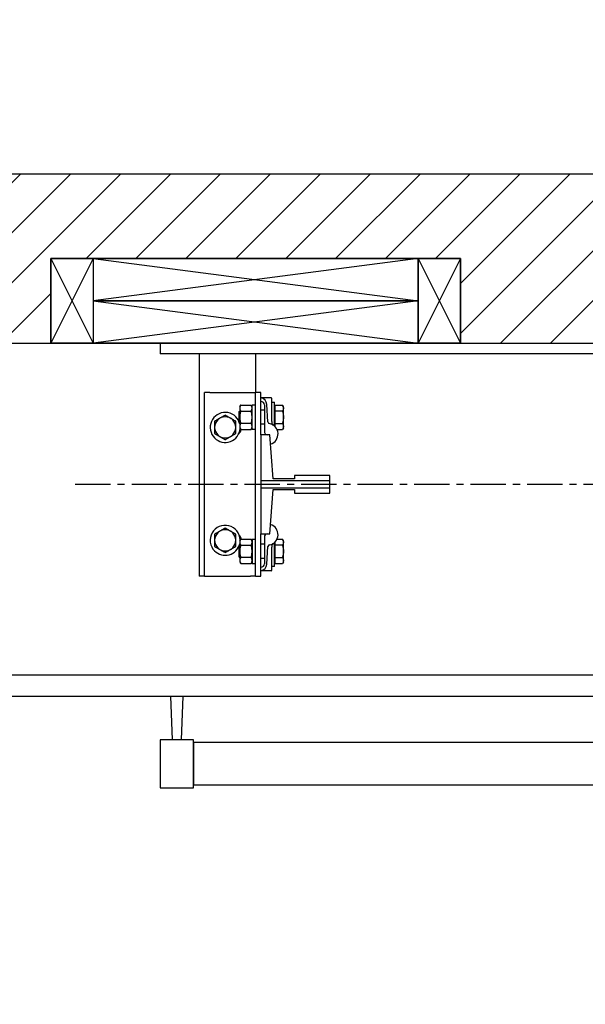
# Model space of a CAD drawing. Units: inches. Extents: x 0 to 255, y 0 to 330.
# Drawn here: x 100 to 120, y 211 to 246 of the extents above; entities that cross this region are included whole.
import ezdxf

# ---------------------------------------------------------------- set-up
doc = ezdxf.new("R2010")
doc.units = ezdxf.units.IN
doc.header["$MEASUREMENT"] = 0
doc.linetypes.add('CENTER', pattern=[2, 1.25, -0.25, 0.25, -0.25])
for name, color, linetype in [('CEN', 3, 'CENTER'), ('CHECK', 45, 'Continuous'), ('Extra_Dims', 3, 'Continuous'), ('HR Drive', 7, 'Continuous'), ('WALLS', 6, 'Continuous')]:
    doc.layers.add(name, color=color, linetype=linetype)
doc.styles.add('TextStyle11', font='arial.ttf')
doc.dimstyles.new('Copy of Standard', dxfattribs={"dimtxt": 3, "dimasz": 3, "dimexe": 2.5, "dimexo": 1.5, "dimgap": 1.25, "dimtad": 0, "dimdec": 4, "dimzin": 0, "dimdsep": 46, "dimlunit": 5, "dimtxsty": 'TextStyle11', "dimcen": 1.25, "dimadec": 0, "dimazin": 0, "dimtfac": 1, "dimtdec": 4, "dimtofl": 0, "dimtmove": 0, "dimatfit": 3, "dimtolj": 1, "dimtzin": 0, "dimarcsym": 0})

# ---------------------------------------------------------------- blocks, each defined once
blk = doc.blocks.new('*D42')
at = {"layer": 'Defpoints', "color": 0, "transparency": 16777216}
for p in [(80.999, 256.531), (80.999, 234.645), (159.221, 234.645)]:
    blk.add_point(p, dxfattribs=at)
at = {"layer": 'Extra_Dims', "color": 0, "lineweight": -2, "transparency": 16777216}
for p, q in [((80.999, 236.145), (80.999, 259.031)), ((159.221, 236.145), (159.221, 259.031)), ((82.999, 256.531), (97.44, 256.531)), ((157.221, 256.531), (136.78, 256.531))]:
    blk.add_line(p, q, dxfattribs=at)
at = {"layer": 'Extra_Dims', "color": 0, "transparency": 16777216}
for points in [[(82.999, 256.865), (82.999, 256.198), (80.999, 256.531)], [(157.221, 256.865), (157.221, 256.198), (159.221, 256.531)]]:
    blk.add_solid(points, dxfattribs=at)
at = {"layer": 'Extra_Dims', "color": 0, "transparency": 16777216, "insert": (117.11, 256.531), "char_height": 2.5, "attachment_point": 5, "style": 'TextStyle11'}
blk.add_mtext('\\A1;78{\\H1.000000x;\\S1/4;}" [1987] \\P FINISHED HOISTWAY', dxfattribs=at)
blk = doc.blocks.new('BACK-BLK-L')
for p, q in [((-22.375, 3.62), (-23.875, 0.62)), ((-23.875, 3.62), (-22.375, 0.62)), ((-10.875, 3.62), (-22.375, 2.12)), ((-22.375, 3.62), (-10.875, 2.12)), ((-10.875, 3.62), (-9.375, 0.62)), ((-9.375, 3.62), (-10.875, 0.62)), ((-10.875, 2.12), (-22.375, 0.62)), ((-22.375, 2.12), (-10.875, 0.62))]:
    blk.add_line(p, q)
for points in [[(-22.375, 0.62), (-23.875, 0.62), (-23.875, 3.62), (-22.375, 3.62)], [(-23.875, 3.62), (-9.375, 3.62), (-9.375, 0.62), (-23.875, 0.62)], [(-22.375, 2.12), (-10.875, 2.12), (-10.875, 3.62), (-22.375, 3.62)], [(-10.875, 0.62), (-9.375, 0.62), (-9.375, 3.62), (-10.875, 3.62)], [(-22.375, 0.62), (-10.875, 0.62), (-10.875, 2.12), (-22.375, 2.12)]]:
    blk.add_lwpolyline(points, close=True)
blk.add_lwpolyline([(-23.875, 3.62), (-23.875, 0.62), (-9.375, 0.62), (-9.375, 3.62), (-23.875, 3.62)])
blk = doc.blocks.new('HR Cylinder')
at = {"color": 5}
for p, q in [((-20, 0), (-20, -0.375)), ((-20, 0), (20, 0)), ((20, -0.375), (-20, -0.375)), ((-18.625, -0.375), (-18.625, -8.25)), ((-16.625, -0.375), (-16.625, -1.75)), ((-18.25, -1.75), (-18.438, -1.75)), ((-18.438, -8.25), (-18.438, -1.75)), ((-18.25, -1.75), (-16.812, -1.75)), ((-16.812, -1.75), (-16.625, -1.75)), ((-16.438, -1.75), (-16.625, -1.75)), ((-16.625, -8.25), (-16.625, -1.75)), ((-16.438, -3.25), (-16.438, -1.75)), ((-16.079, -1.938), (-16.438, -1.938)), ((-16.048, -2.779), (-16.048, -1.969)), ((-17.202, -2.421), (-17.188, -2.406)), ((-17.202, -2.625), (-17.202, -2.421)), ((-17.188, -2.25), (-17.154, -2.192)), ((-17.188, -2.25), (-17.188, -2.625)), ((-17.154, -2.192), (-16.784, -2.192)), ((-17.154, -2.408), (-16.784, -2.408)), ((-16.75, -2.25), (-16.784, -2.192)), ((-16.75, -3.059), (-16.75, -2.191)), ((-16.625, -2.191), (-16.75, -2.191)), ((-16.312, -2.375), (-16.438, -2.375)), ((-16.312, -2.188), (-16.312, -3.129)), ((-16.191, -2.792), (-16.227, -2.17)), ((-16.048, -2.094), (-15.952, -2.094)), ((-15.952, -2.944), (-15.952, -2.094)), ((-15.928, -2.287), (-15.952, -2.287)), ((-15.928, -2.408), (-15.928, -2.192)), ((-15.928, -2.192), (-15.674, -2.192)), ((-15.674, -2.408), (-15.928, -2.408)), ((-15.928, -2.842), (-15.928, -2.408)), ((-15.64, -2.25), (-15.674, -2.192)), ((-15.64, -2.625), (-15.64, -2.25)), ((-17.202, -2.829), (-17.202, -2.625)), ((-17.188, -2.625), (-17.188, -3)), ((-15.64, -3), (-15.64, -2.625)), ((-17.202, -2.829), (-17.188, -2.844)), ((-17.188, -3), (-17.154, -3.058)), ((-16.784, -2.842), (-17.154, -2.842)), ((-17.154, -3.058), (-16.784, -3.058)), ((-16.75, -3), (-16.784, -3.058)), ((-16.625, -3.059), (-16.75, -3.059)), ((-16.312, -2.875), (-16.438, -2.875)), ((-15.928, -2.963), (-15.934, -2.963)), ((-15.928, -2.97), (-15.928, -2.842)), ((-15.928, -2.842), (-15.674, -2.842)), ((-15.869, -3.058), (-15.674, -3.058)), ((-15.64, -3), (-15.674, -3.058)), ((-16.438, -3.25), (-16.438, -4.875)), ((-16.125, -3.25), (-16.438, -3.25)), ((-16, -4.812), (-16.125, -3.25)), ((-16.438, -4.875), (-16.438, -5.126)), ((-14, -4.875), (-16.438, -4.875)), ((-15.25, -4.812), (-16, -4.812)), ((-15.25, -4.688), (-15.25, -4.812)), ((-14, -4.688), (-15.25, -4.688)), ((-14, -4.875), (-14, -4.688)), ((-14, -5.126), (-14, -4.875)), ((-16.438, -5.126), (-16.438, -6.75)), ((-16.438, -5.126), (-14, -5.126)), ((-16.125, -6.75), (-16, -5.188)), ((-16, -5.188), (-15.25, -5.188)), ((-15.25, -5.188), (-15.25, -5.312)), ((-14, -5.312), (-14, -5.126)), ((-15.25, -5.312), (-14, -5.312)), ((-17.188, -7), (-17.154, -6.942)), ((-17.154, -6.942), (-16.784, -6.942)), ((-16.75, -7), (-16.784, -6.942)), ((-16.75, -6.941), (-16.625, -6.941)), ((-16.75, -6.941), (-16.75, -7.809)), ((-16.438, -8.25), (-16.438, -6.75)), ((-16.438, -6.75), (-16.125, -6.75)), ((-16.312, -6.872), (-16.312, -7.812)), ((-15.869, -6.942), (-15.674, -6.942)), ((-15.64, -7), (-15.674, -6.942)), ((-17.202, -7.171), (-17.188, -7.156)), ((-17.202, -7.375), (-17.202, -7.171)), ((-17.188, -7), (-17.188, -7.375)), ((-17.154, -7.158), (-16.784, -7.158)), ((-16.312, -7.125), (-16.438, -7.125)), ((-16.227, -7.83), (-16.191, -7.208)), ((-16.048, -8.031), (-16.048, -7.221)), ((-15.952, -7.906), (-15.952, -7.056)), ((-15.928, -7.037), (-15.934, -7.037)), ((-15.928, -7.158), (-15.928, -7.03)), ((-15.674, -7.158), (-15.928, -7.158)), ((-15.928, -7.592), (-15.928, -7.158)), ((-15.64, -7.375), (-15.64, -7)), ((-17.202, -7.579), (-17.202, -7.375)), ((-17.202, -7.579), (-17.188, -7.594)), ((-17.188, -7.375), (-17.188, -7.75)), ((-16.784, -7.592), (-17.154, -7.592)), ((-16.312, -7.625), (-16.438, -7.625)), ((-15.928, -7.808), (-15.928, -7.592)), ((-15.928, -7.592), (-15.674, -7.592)), ((-15.64, -7.75), (-15.64, -7.375)), ((-17.188, -7.75), (-17.154, -7.808)), ((-17.154, -7.808), (-16.784, -7.808)), ((-16.75, -7.75), (-16.784, -7.808)), ((-16.75, -7.809), (-16.625, -7.809)), ((-15.952, -7.906), (-16.048, -7.906)), ((-15.928, -7.713), (-15.952, -7.713)), ((-15.928, -7.808), (-15.674, -7.808)), ((-15.64, -7.75), (-15.674, -7.808)), ((-18.438, -8.25), (-18.625, -8.25)), ((-18.438, -8.25), (-18.25, -8.25)), ((-18.25, -8.25), (-16.812, -8.25)), ((-16.625, -8.25), (-16.812, -8.25)), ((-16.625, -8.25), (-16.438, -8.25)), ((-16.079, -8.062), (-16.438, -8.062))]:
    blk.add_line(p, q, dxfattribs=at)
for points in [[(-17.154, -2.192), (-17.16, -2.202), (-17.165, -2.212), (-17.17, -2.222), (-17.174, -2.231), (-17.177, -2.24), (-17.18, -2.249), (-17.182, -2.258), (-17.184, -2.266), (-17.186, -2.275), (-17.187, -2.283), (-17.188, -2.292), (-17.188, -2.3), (-17.188, -2.309), (-17.187, -2.317), (-17.186, -2.325), (-17.184, -2.334), (-17.182, -2.343), (-17.18, -2.351), (-17.177, -2.36), (-17.174, -2.369), (-17.17, -2.379), (-17.165, -2.388), (-17.16, -2.398), (-17.154, -2.408)], [(-17.154, -2.408), (-17.16, -2.429), (-17.165, -2.449), (-17.17, -2.468), (-17.174, -2.487), (-17.177, -2.505), (-17.18, -2.523), (-17.182, -2.54), (-17.184, -2.557), (-17.186, -2.575), (-17.187, -2.591), (-17.188, -2.608), (-17.188, -2.625), (-17.188, -2.642), (-17.187, -2.659), (-17.186, -2.675), (-17.184, -2.693), (-17.182, -2.71), (-17.18, -2.727), (-17.177, -2.745), (-17.174, -2.763), (-17.17, -2.782), (-17.165, -2.801), (-17.16, -2.821), (-17.154, -2.842)], [(-16.784, -2.408), (-16.778, -2.398), (-16.773, -2.388), (-16.768, -2.379), (-16.764, -2.369), (-16.761, -2.36), (-16.758, -2.351), (-16.756, -2.343), (-16.754, -2.334), (-16.752, -2.325), (-16.751, -2.317), (-16.75, -2.309), (-16.75, -2.3), (-16.75, -2.292), (-16.751, -2.283), (-16.752, -2.275), (-16.754, -2.266), (-16.756, -2.258), (-16.758, -2.249), (-16.761, -2.24), (-16.764, -2.231), (-16.768, -2.222), (-16.773, -2.212), (-16.778, -2.202), (-16.784, -2.192)], [(-16.784, -2.842), (-16.778, -2.821), (-16.773, -2.801), (-16.768, -2.782), (-16.764, -2.763), (-16.761, -2.745), (-16.758, -2.727), (-16.756, -2.71), (-16.754, -2.693), (-16.752, -2.675), (-16.751, -2.659), (-16.75, -2.642), (-16.75, -2.625), (-16.75, -2.608), (-16.751, -2.591), (-16.752, -2.575), (-16.754, -2.557), (-16.756, -2.54), (-16.758, -2.523), (-16.761, -2.505), (-16.764, -2.487), (-16.768, -2.468), (-16.773, -2.449), (-16.778, -2.429), (-16.784, -2.408)], [(-15.674, -2.192), (-15.668, -2.202), (-15.663, -2.212), (-15.658, -2.222), (-15.654, -2.231), (-15.651, -2.24), (-15.648, -2.249), (-15.646, -2.258), (-15.644, -2.266), (-15.642, -2.275), (-15.641, -2.283), (-15.64, -2.292), (-15.64, -2.3), (-15.64, -2.308), (-15.641, -2.317), (-15.642, -2.325), (-15.644, -2.334), (-15.646, -2.342), (-15.648, -2.351), (-15.651, -2.36), (-15.654, -2.369), (-15.658, -2.379), (-15.663, -2.388), (-15.668, -2.398), (-15.674, -2.408)], [(-15.674, -2.408), (-15.671, -2.418), (-15.668, -2.428), (-15.665, -2.438), (-15.663, -2.447), (-15.661, -2.457), (-15.659, -2.466), (-15.657, -2.475), (-15.655, -2.485), (-15.653, -2.494), (-15.651, -2.503), (-15.65, -2.512), (-15.648, -2.521), (-15.647, -2.529), (-15.646, -2.538), (-15.645, -2.547), (-15.644, -2.556), (-15.643, -2.564), (-15.642, -2.573), (-15.641, -2.582), (-15.641, -2.59), (-15.641, -2.599), (-15.64, -2.608), (-15.64, -2.616), (-15.64, -2.625)], [(-17.703, -2.551), (-17.721, -2.561), (-17.738, -2.571), (-17.754, -2.581), (-17.771, -2.59), (-17.786, -2.599), (-17.802, -2.608), (-17.817, -2.617), (-17.832, -2.626), (-17.847, -2.634), (-17.861, -2.643), (-17.876, -2.651), (-17.89, -2.659), (-17.905, -2.668), (-17.92, -2.676), (-17.934, -2.685), (-17.949, -2.693), (-17.964, -2.702), (-17.979, -2.71), (-17.995, -2.719), (-18.01, -2.728), (-18.027, -2.738), (-18.043, -2.747), (-18.06, -2.757), (-18.078, -2.768)], [(-18.078, -2.768), (-18.078, -2.777), (-18.078, -2.787), (-18.078, -2.797), (-18.078, -2.807), (-18.078, -2.816), (-18.078, -2.825), (-18.078, -2.835), (-18.078, -2.844), (-18.078, -2.853), (-18.078, -2.862), (-18.078, -2.871), (-18.078, -2.88), (-18.078, -2.889), (-18.078, -2.897), (-18.078, -2.906), (-18.078, -2.915), (-18.078, -2.924), (-18.078, -2.932), (-18.078, -2.941), (-18.078, -2.95), (-18.078, -2.958), (-18.078, -2.967), (-18.078, -2.976), (-18.078, -2.984)], [(-17.328, -2.768), (-17.346, -2.757), (-17.363, -2.747), (-17.379, -2.738), (-17.396, -2.728), (-17.411, -2.719), (-17.427, -2.71), (-17.442, -2.702), (-17.457, -2.693), (-17.472, -2.685), (-17.486, -2.676), (-17.501, -2.668), (-17.516, -2.659), (-17.53, -2.651), (-17.545, -2.643), (-17.559, -2.634), (-17.574, -2.626), (-17.589, -2.617), (-17.604, -2.608), (-17.62, -2.599), (-17.635, -2.59), (-17.652, -2.581), (-17.668, -2.571), (-17.685, -2.561), (-17.703, -2.551)], [(-17.328, -2.984), (-17.328, -2.976), (-17.328, -2.967), (-17.328, -2.958), (-17.328, -2.95), (-17.328, -2.941), (-17.328, -2.932), (-17.328, -2.924), (-17.328, -2.915), (-17.328, -2.906), (-17.328, -2.897), (-17.328, -2.889), (-17.328, -2.88), (-17.328, -2.871), (-17.328, -2.862), (-17.328, -2.853), (-17.328, -2.844), (-17.328, -2.835), (-17.328, -2.825), (-17.328, -2.816), (-17.328, -2.807), (-17.328, -2.797), (-17.328, -2.787), (-17.328, -2.777), (-17.328, -2.768)], [(-16.048, -2.779), (-16.048, -2.782), (-16.048, -2.784), (-16.048, -2.787), (-16.048, -2.789), (-16.048, -2.792), (-16.048, -2.795), (-16.048, -2.798), (-16.048, -2.8), (-16.048, -2.803), (-16.048, -2.806), (-16.048, -2.808), (-16.048, -2.811), (-16.048, -2.814), (-16.048, -2.816), (-16.048, -2.819), (-16.048, -2.822), (-16.048, -2.824), (-16.048, -2.827), (-16.048, -2.83), (-16.048, -2.832), (-16.048, -2.835), (-16.048, -2.837), (-16.048, -2.84), (-16.048, -2.842)], [(-15.64, -2.625), (-15.64, -2.634), (-15.64, -2.642), (-15.641, -2.651), (-15.641, -2.66), (-15.641, -2.668), (-15.642, -2.677), (-15.643, -2.686), (-15.644, -2.694), (-15.645, -2.703), (-15.646, -2.712), (-15.647, -2.721), (-15.648, -2.729), (-15.65, -2.738), (-15.651, -2.747), (-15.653, -2.756), (-15.655, -2.765), (-15.657, -2.775), (-15.659, -2.784), (-15.661, -2.793), (-15.663, -2.803), (-15.665, -2.812), (-15.668, -2.822), (-15.671, -2.832), (-15.674, -2.842)], [(-18.078, -2.984), (-18.078, -2.993), (-18.078, -3.002), (-18.078, -3.01), (-18.078, -3.019), (-18.078, -3.028), (-18.078, -3.036), (-18.078, -3.045), (-18.078, -3.054), (-18.078, -3.062), (-18.078, -3.071), (-18.078, -3.08), (-18.078, -3.089), (-18.078, -3.098), (-18.078, -3.106), (-18.078, -3.116), (-18.078, -3.125), (-18.078, -3.134), (-18.078, -3.143), (-18.078, -3.152), (-18.078, -3.162), (-18.078, -3.171), (-18.078, -3.181), (-18.078, -3.191), (-18.078, -3.201)], [(-17.328, -3.201), (-17.328, -3.191), (-17.328, -3.181), (-17.328, -3.171), (-17.328, -3.162), (-17.328, -3.152), (-17.328, -3.143), (-17.328, -3.134), (-17.328, -3.125), (-17.328, -3.116), (-17.328, -3.106), (-17.328, -3.098), (-17.328, -3.089), (-17.328, -3.08), (-17.328, -3.071), (-17.328, -3.062), (-17.328, -3.054), (-17.328, -3.045), (-17.328, -3.036), (-17.328, -3.028), (-17.328, -3.019), (-17.328, -3.01), (-17.328, -3.002), (-17.328, -2.993), (-17.328, -2.984)], [(-17.154, -2.842), (-17.16, -2.852), (-17.165, -2.862), (-17.17, -2.871), (-17.174, -2.881), (-17.177, -2.89), (-17.18, -2.899), (-17.182, -2.907), (-17.184, -2.916), (-17.186, -2.925), (-17.187, -2.933), (-17.188, -2.941), (-17.188, -2.95), (-17.188, -2.958), (-17.187, -2.967), (-17.186, -2.975), (-17.184, -2.984), (-17.182, -2.992), (-17.18, -3.001), (-17.177, -3.01), (-17.174, -3.019), (-17.17, -3.028), (-17.165, -3.038), (-17.16, -3.048), (-17.154, -3.058)], [(-16.784, -3.058), (-16.778, -3.048), (-16.773, -3.038), (-16.768, -3.028), (-16.764, -3.019), (-16.761, -3.01), (-16.758, -3.001), (-16.756, -2.992), (-16.754, -2.984), (-16.752, -2.975), (-16.751, -2.967), (-16.75, -2.958), (-16.75, -2.95), (-16.75, -2.941), (-16.751, -2.933), (-16.752, -2.925), (-16.754, -2.916), (-16.756, -2.907), (-16.758, -2.899), (-16.761, -2.89), (-16.764, -2.881), (-16.768, -2.871), (-16.773, -2.862), (-16.778, -2.852), (-16.784, -2.842)], [(-16.048, -2.842), (-16.047, -2.845), (-16.047, -2.849), (-16.047, -2.852), (-16.046, -2.855), (-16.046, -2.857), (-16.045, -2.86), (-16.044, -2.863), (-16.043, -2.866), (-16.042, -2.868), (-16.041, -2.87), (-16.04, -2.873), (-16.038, -2.875), (-16.037, -2.877), (-16.035, -2.879), (-16.034, -2.881), (-16.032, -2.883), (-16.03, -2.885), (-16.029, -2.887), (-16.027, -2.889), (-16.025, -2.89), (-16.023, -2.892), (-16.021, -2.893), (-16.019, -2.895), (-16.017, -2.896)], [(-15.674, -2.842), (-15.668, -2.852), (-15.663, -2.862), (-15.658, -2.871), (-15.654, -2.881), (-15.651, -2.89), (-15.648, -2.899), (-15.646, -2.908), (-15.644, -2.916), (-15.642, -2.925), (-15.641, -2.933), (-15.64, -2.942), (-15.64, -2.95), (-15.64, -2.958), (-15.641, -2.967), (-15.642, -2.975), (-15.644, -2.984), (-15.646, -2.992), (-15.648, -3.001), (-15.651, -3.01), (-15.654, -3.019), (-15.658, -3.028), (-15.663, -3.038), (-15.668, -3.048), (-15.674, -3.058)], [(-18.078, -3.201), (-18.06, -3.211), (-18.043, -3.221), (-18.027, -3.231), (-18.01, -3.24), (-17.995, -3.249), (-17.979, -3.258), (-17.964, -3.267), (-17.949, -3.275), (-17.934, -3.284), (-17.92, -3.292), (-17.905, -3.301), (-17.89, -3.309), (-17.876, -3.318), (-17.861, -3.326), (-17.847, -3.334), (-17.832, -3.343), (-17.817, -3.352), (-17.802, -3.36), (-17.786, -3.369), (-17.771, -3.378), (-17.754, -3.388), (-17.738, -3.397), (-17.721, -3.407), (-17.703, -3.417)], [(-17.703, -3.417), (-17.685, -3.407), (-17.668, -3.397), (-17.652, -3.388), (-17.635, -3.378), (-17.62, -3.369), (-17.604, -3.36), (-17.589, -3.352), (-17.574, -3.343), (-17.559, -3.334), (-17.545, -3.326), (-17.53, -3.318), (-17.516, -3.309), (-17.501, -3.301), (-17.486, -3.292), (-17.472, -3.284), (-17.457, -3.275), (-17.442, -3.267), (-17.427, -3.258), (-17.411, -3.249), (-17.396, -3.24), (-17.379, -3.231), (-17.363, -3.221), (-17.346, -3.211), (-17.328, -3.201)], [(-17.703, -6.551), (-17.721, -6.561), (-17.738, -6.571), (-17.754, -6.581), (-17.771, -6.59), (-17.786, -6.599), (-17.802, -6.608), (-17.817, -6.617), (-17.832, -6.626), (-17.847, -6.634), (-17.861, -6.643), (-17.876, -6.651), (-17.89, -6.659), (-17.905, -6.668), (-17.92, -6.676), (-17.934, -6.685), (-17.949, -6.693), (-17.964, -6.702), (-17.979, -6.71), (-17.995, -6.719), (-18.01, -6.728), (-18.027, -6.738), (-18.043, -6.747), (-18.06, -6.757), (-18.078, -6.768)], [(-17.328, -6.768), (-17.346, -6.757), (-17.363, -6.747), (-17.379, -6.738), (-17.396, -6.728), (-17.411, -6.719), (-17.427, -6.71), (-17.442, -6.702), (-17.457, -6.693), (-17.472, -6.685), (-17.486, -6.676), (-17.501, -6.668), (-17.516, -6.659), (-17.53, -6.651), (-17.545, -6.643), (-17.559, -6.634), (-17.574, -6.626), (-17.589, -6.617), (-17.604, -6.608), (-17.62, -6.599), (-17.635, -6.59), (-17.652, -6.581), (-17.668, -6.571), (-17.685, -6.561), (-17.703, -6.551)], [(-18.078, -6.768), (-18.078, -6.777), (-18.078, -6.787), (-18.078, -6.797), (-18.078, -6.807), (-18.078, -6.816), (-18.078, -6.825), (-18.078, -6.835), (-18.078, -6.844), (-18.078, -6.853), (-18.078, -6.862), (-18.078, -6.871), (-18.078, -6.88), (-18.078, -6.889), (-18.078, -6.897), (-18.078, -6.906), (-18.078, -6.915), (-18.078, -6.924), (-18.078, -6.932), (-18.078, -6.941), (-18.078, -6.95), (-18.078, -6.958), (-18.078, -6.967), (-18.078, -6.976), (-18.078, -6.984)], [(-17.328, -6.984), (-17.328, -6.976), (-17.328, -6.967), (-17.328, -6.958), (-17.328, -6.95), (-17.328, -6.941), (-17.328, -6.932), (-17.328, -6.924), (-17.328, -6.915), (-17.328, -6.906), (-17.328, -6.897), (-17.328, -6.889), (-17.328, -6.88), (-17.328, -6.871), (-17.328, -6.862), (-17.328, -6.853), (-17.328, -6.844), (-17.328, -6.835), (-17.328, -6.825), (-17.328, -6.816), (-17.328, -6.807), (-17.328, -6.797), (-17.328, -6.787), (-17.328, -6.777), (-17.328, -6.768)], [(-17.154, -6.942), (-17.16, -6.952), (-17.165, -6.962), (-17.17, -6.972), (-17.174, -6.981), (-17.177, -6.99), (-17.18, -6.999), (-17.182, -7.008), (-17.184, -7.016), (-17.186, -7.025), (-17.187, -7.033), (-17.188, -7.042), (-17.188, -7.05), (-17.188, -7.059), (-17.187, -7.067), (-17.186, -7.075), (-17.184, -7.084), (-17.182, -7.093), (-17.18, -7.101), (-17.177, -7.11), (-17.174, -7.119), (-17.17, -7.129), (-17.165, -7.138), (-17.16, -7.148), (-17.154, -7.158)], [(-16.784, -7.158), (-16.778, -7.148), (-16.773, -7.138), (-16.768, -7.129), (-16.764, -7.119), (-16.761, -7.11), (-16.758, -7.101), (-16.756, -7.093), (-16.754, -7.084), (-16.752, -7.075), (-16.751, -7.067), (-16.75, -7.059), (-16.75, -7.05), (-16.75, -7.042), (-16.751, -7.033), (-16.752, -7.025), (-16.754, -7.016), (-16.756, -7.008), (-16.758, -6.999), (-16.761, -6.99), (-16.764, -6.981), (-16.768, -6.972), (-16.773, -6.962), (-16.778, -6.952), (-16.784, -6.942)], [(-15.674, -6.942), (-15.668, -6.952), (-15.663, -6.962), (-15.658, -6.972), (-15.654, -6.981), (-15.651, -6.99), (-15.648, -6.999), (-15.646, -7.008), (-15.644, -7.016), (-15.642, -7.025), (-15.641, -7.033), (-15.64, -7.042), (-15.64, -7.05), (-15.64, -7.058), (-15.641, -7.067), (-15.642, -7.075), (-15.644, -7.084), (-15.646, -7.092), (-15.648, -7.101), (-15.651, -7.11), (-15.654, -7.119), (-15.658, -7.129), (-15.663, -7.138), (-15.668, -7.148), (-15.674, -7.158)], [(-18.078, -6.984), (-18.078, -6.993), (-18.078, -7.002), (-18.078, -7.01), (-18.078, -7.019), (-18.078, -7.028), (-18.078, -7.036), (-18.078, -7.045), (-18.078, -7.054), (-18.078, -7.062), (-18.078, -7.071), (-18.078, -7.08), (-18.078, -7.089), (-18.078, -7.098), (-18.078, -7.106), (-18.078, -7.116), (-18.078, -7.125), (-18.078, -7.134), (-18.078, -7.143), (-18.078, -7.152), (-18.078, -7.162), (-18.078, -7.171), (-18.078, -7.181), (-18.078, -7.191), (-18.078, -7.201)], [(-18.078, -7.201), (-18.06, -7.211), (-18.043, -7.221), (-18.027, -7.231), (-18.01, -7.24), (-17.995, -7.249), (-17.979, -7.258), (-17.964, -7.267), (-17.949, -7.275), (-17.934, -7.284), (-17.92, -7.292), (-17.905, -7.301), (-17.89, -7.309), (-17.876, -7.318), (-17.861, -7.326), (-17.847, -7.334), (-17.832, -7.343), (-17.817, -7.352), (-17.802, -7.36), (-17.786, -7.369), (-17.771, -7.378), (-17.754, -7.388), (-17.738, -7.397), (-17.721, -7.407), (-17.703, -7.417)], [(-17.703, -7.417), (-17.685, -7.407), (-17.668, -7.397), (-17.652, -7.388), (-17.635, -7.378), (-17.62, -7.369), (-17.604, -7.36), (-17.589, -7.352), (-17.574, -7.343), (-17.559, -7.334), (-17.545, -7.326), (-17.53, -7.318), (-17.516, -7.309), (-17.501, -7.301), (-17.486, -7.292), (-17.472, -7.284), (-17.457, -7.275), (-17.442, -7.267), (-17.427, -7.258), (-17.411, -7.249), (-17.396, -7.24), (-17.379, -7.231), (-17.363, -7.221), (-17.346, -7.211), (-17.328, -7.201)], [(-17.328, -7.201), (-17.328, -7.191), (-17.328, -7.181), (-17.328, -7.171), (-17.328, -7.162), (-17.328, -7.152), (-17.328, -7.143), (-17.328, -7.134), (-17.328, -7.125), (-17.328, -7.116), (-17.328, -7.106), (-17.328, -7.098), (-17.328, -7.089), (-17.328, -7.08), (-17.328, -7.071), (-17.328, -7.062), (-17.328, -7.054), (-17.328, -7.045), (-17.328, -7.036), (-17.328, -7.028), (-17.328, -7.019), (-17.328, -7.01), (-17.328, -7.002), (-17.328, -6.993), (-17.328, -6.984)], [(-17.154, -7.158), (-17.16, -7.179), (-17.165, -7.199), (-17.17, -7.218), (-17.174, -7.237), (-17.177, -7.255), (-17.18, -7.273), (-17.182, -7.29), (-17.184, -7.307), (-17.186, -7.325), (-17.187, -7.341), (-17.188, -7.358), (-17.188, -7.375), (-17.188, -7.392), (-17.187, -7.409), (-17.186, -7.425), (-17.184, -7.443), (-17.182, -7.46), (-17.18, -7.477), (-17.177, -7.495), (-17.174, -7.513), (-17.17, -7.532), (-17.165, -7.551), (-17.16, -7.571), (-17.154, -7.592)], [(-16.784, -7.592), (-16.778, -7.571), (-16.773, -7.551), (-16.768, -7.532), (-16.764, -7.513), (-16.761, -7.495), (-16.758, -7.477), (-16.756, -7.46), (-16.754, -7.443), (-16.752, -7.425), (-16.751, -7.409), (-16.75, -7.392), (-16.75, -7.375), (-16.75, -7.358), (-16.751, -7.341), (-16.752, -7.325), (-16.754, -7.307), (-16.756, -7.29), (-16.758, -7.273), (-16.761, -7.255), (-16.764, -7.237), (-16.768, -7.218), (-16.773, -7.199), (-16.778, -7.179), (-16.784, -7.158)], [(-16.017, -7.104), (-16.019, -7.105), (-16.021, -7.107), (-16.023, -7.108), (-16.025, -7.11), (-16.027, -7.111), (-16.029, -7.113), (-16.03, -7.115), (-16.032, -7.117), (-16.034, -7.119), (-16.035, -7.121), (-16.037, -7.123), (-16.038, -7.125), (-16.04, -7.127), (-16.041, -7.13), (-16.042, -7.132), (-16.043, -7.134), (-16.044, -7.137), (-16.045, -7.14), (-16.046, -7.143), (-16.046, -7.145), (-16.047, -7.148), (-16.047, -7.151), (-16.047, -7.155), (-16.048, -7.158)], [(-16.048, -7.158), (-16.048, -7.16), (-16.048, -7.163), (-16.048, -7.165), (-16.048, -7.168), (-16.048, -7.17), (-16.048, -7.173), (-16.048, -7.176), (-16.048, -7.178), (-16.048, -7.181), (-16.048, -7.184), (-16.048, -7.186), (-16.048, -7.189), (-16.048, -7.192), (-16.048, -7.194), (-16.048, -7.197), (-16.048, -7.2), (-16.048, -7.202), (-16.048, -7.205), (-16.048, -7.208), (-16.048, -7.211), (-16.048, -7.213), (-16.048, -7.216), (-16.048, -7.218), (-16.048, -7.221)], [(-15.674, -7.158), (-15.671, -7.168), (-15.668, -7.178), (-15.665, -7.188), (-15.663, -7.197), (-15.661, -7.207), (-15.659, -7.216), (-15.657, -7.225), (-15.655, -7.235), (-15.653, -7.244), (-15.651, -7.253), (-15.65, -7.262), (-15.648, -7.271), (-15.647, -7.279), (-15.646, -7.288), (-15.645, -7.297), (-15.644, -7.306), (-15.643, -7.314), (-15.642, -7.323), (-15.641, -7.332), (-15.641, -7.34), (-15.641, -7.349), (-15.64, -7.358), (-15.64, -7.366), (-15.64, -7.375)], [(-17.154, -7.592), (-17.16, -7.602), (-17.165, -7.612), (-17.17, -7.621), (-17.174, -7.631), (-17.177, -7.64), (-17.18, -7.649), (-17.182, -7.657), (-17.184, -7.666), (-17.186, -7.675), (-17.187, -7.683), (-17.188, -7.691), (-17.188, -7.7), (-17.188, -7.708), (-17.187, -7.717), (-17.186, -7.725), (-17.184, -7.734), (-17.182, -7.742), (-17.18, -7.751), (-17.177, -7.76), (-17.174, -7.769), (-17.17, -7.778), (-17.165, -7.788), (-17.16, -7.798), (-17.154, -7.808)], [(-16.784, -7.808), (-16.778, -7.798), (-16.773, -7.788), (-16.768, -7.778), (-16.764, -7.769), (-16.761, -7.76), (-16.758, -7.751), (-16.756, -7.742), (-16.754, -7.734), (-16.752, -7.725), (-16.751, -7.717), (-16.75, -7.708), (-16.75, -7.7), (-16.75, -7.691), (-16.751, -7.683), (-16.752, -7.675), (-16.754, -7.666), (-16.756, -7.657), (-16.758, -7.649), (-16.761, -7.64), (-16.764, -7.631), (-16.768, -7.621), (-16.773, -7.612), (-16.778, -7.602), (-16.784, -7.592)], [(-15.64, -7.375), (-15.64, -7.384), (-15.64, -7.392), (-15.641, -7.401), (-15.641, -7.41), (-15.641, -7.418), (-15.642, -7.427), (-15.643, -7.436), (-15.644, -7.444), (-15.645, -7.453), (-15.646, -7.462), (-15.647, -7.471), (-15.648, -7.479), (-15.65, -7.488), (-15.651, -7.497), (-15.653, -7.506), (-15.655, -7.515), (-15.657, -7.525), (-15.659, -7.534), (-15.661, -7.543), (-15.663, -7.553), (-15.665, -7.562), (-15.668, -7.572), (-15.671, -7.582), (-15.674, -7.592)], [(-15.674, -7.592), (-15.668, -7.602), (-15.663, -7.612), (-15.658, -7.621), (-15.654, -7.631), (-15.651, -7.64), (-15.648, -7.649), (-15.646, -7.658), (-15.644, -7.666), (-15.642, -7.675), (-15.641, -7.683), (-15.64, -7.692), (-15.64, -7.7), (-15.64, -7.708), (-15.641, -7.717), (-15.642, -7.725), (-15.644, -7.734), (-15.646, -7.742), (-15.648, -7.751), (-15.651, -7.76), (-15.654, -7.769), (-15.658, -7.778), (-15.663, -7.788), (-15.668, -7.798), (-15.674, -7.808)]]:
    blk.add_lwpolyline(points, dxfattribs=at)
for centre, radius, start, end in [((-16.438, -2.188), 0.125, 0, 90), ((-16.477, -2.184), 0.25, 3.3788, 80.9295), ((-16.079, -1.969), 0.0312, 0, 90), ((-17.703, -2.984), 0.531, 19.5138, 225), ((-17.703, -2.984), 0.375, 0, 180), ((-17.703, -2.984), 0.375, 180, 0), ((-17.703, -2.984), 0.531, 225, 355.5986), ((-17.406, -3), 0.281, 310.2203, 348.0729), ((-17.406, -3), 0.281, 43.5773, 43.7035), ((-17.703, -2.984), 0.531, 14.1009, 15.8049), ((-16.188, -3.129), 0.125, 180, 256.4095), ((-16.128, -2.789), 0.0625, 183.3788, 259.555), ((-16.207, -3.219), 0.375, 286.8554, 79.555), ((-17.703, -6.984), 0.531, 1.2667, 225), ((-17.703, -6.984), 0.375, 0, 180), ((-16.207, -6.781), 0.375, 280.445, 73.1446), ((-17.406, -7), 0.281, 11.9271, 43.7035), ((-16.188, -6.872), 0.125, 103.5905, 180), ((-17.703, -6.984), 0.375, 180, 0), ((-17.703, -6.984), 0.531, 225, 345.8991), ((-17.406, -7), 0.281, 310.2203, 316.4227), ((-16.128, -7.211), 0.0625, 100.445, 176.6212), ((-16.438, -7.812), 0.125, 270, 0), ((-16.477, -7.816), 0.25, 279.0705, 356.6212), ((-16.079, -8.031), 0.0312, 270, 0)]:
    blk.add_arc(centre, radius, start, end, dxfattribs=at)
at = {"layer": 'CEN', "color": 5, "linetype": 'CENTER'}
blk.add_line((-23.014, -5), (24.41, -5), dxfattribs=at)
blk.add_blockref('BACK-BLK-L', (0, -0.62))
blk = doc.blocks.new('CAR_HANDRAIL_40_PL')
for p, q in [((-19.567, -1.554), (-19.626, 0)), ((-19.252, -1.554), (-19.193, 0)), ((19.252, -1.554), (19.193, 0)), ((19.567, -1.554), (19.626, 0))]:
    blk.add_line(p, q)
for points in [[(-20, -3.246), (-18.819, -3.246), (-18.819, -1.554), (-20, -1.554)], [(-18.819, -3.15), (18.819, -3.15), (18.819, -1.65), (-18.819, -1.65)], [(20, -3.246), (18.819, -3.246), (18.819, -1.554), (20, -1.554)]]:
    blk.add_lwpolyline(points, close=True)
at = {"layer": 'CHECK'}
blk.add_circle((0, 0), 0.0656, dxfattribs=at)

msp = doc.modelspace()

# ---------------------------------------------------------------- hatches: boundary and pattern name
at = {"layer": 'WALLS'}
h = msp.add_hatch(dxfattribs=at)
h.set_pattern_fill('ANSI31', color=256, scale=10)
h.set_pattern_definition([(45, (-2007.0028, -5046.1496), (-0.88388348, 0.88388348), [])])
h.paths.add_polyline_path([(80.9991, 234.6451), (100.6383, 234.6451), (100.6383, 237.6451), (102.1383, 237.6451), (113.6383, 237.6451), (115.1383, 237.6451), (115.1383, 234.6451), (124.5133, 234.6451), (124.5133, 240.6451), (74.5655, 240.6451), (74.5655, 222.7495), (80.9991, 222.7495)])
h.paths.add_polyline_path([(165.2833, 240.6451), (124.5133, 240.6451), (124.5133, 234.6451), (133.8883, 234.6451), (133.8883, 237.6451), (135.3883, 237.6451), (146.8883, 237.6451), (148.3883, 237.6451), (148.3883, 234.6451), (159.2208, 234.6451), (159.2208, 160.1973), (165.2833, 160.1973)])
h.paths.add_polyline_path([(111.7633, 166.6309), (80.9991, 166.6309), (80.9991, 175.2544), (74.5655, 175.2544), (74.5655, 160.1973), (111.7633, 160.1973)])

# ---------------------------------------------------------------- linework, layer by layer
for p, q in [((93.7633, 222.8951), (155.2633, 222.8951)), ((94.5133, 222.1451), (154.5133, 222.1451))]:
    msp.add_line(p, q)
for p, q in [((74.5655, 240.6451), (165.2833, 240.6451)), ((80.9991, 234.6451), (159.2208, 234.6451))]:
    msp.add_line(p, q, dxfattribs=at)

# ---------------------------------------------------------------- block references
msp.add_blockref('CAR_HANDRAIL_40_PL', (124.5133, 222.1451))
at = {"layer": 'HR Drive'}
msp.add_blockref('HR Cylinder', (124.5133, 234.6451), dxfattribs=at)

# ---------------------------------------------------------------- dimensions: what is measured, and where the dimension line sits
at = {"layer": 'Extra_Dims'}
dim = msp.add_linear_dim(base=(80.9991, 256.5312), p1=(159.2208, 234.6451), p2=(80.9991, 234.6451), text='<> \\P FINISHED HOISTWAY', dimstyle='Copy of Standard', override={"dimtxt": 2.5, "dimasz": 2, "dimdec": 3, "dimpost": '"'}, dxfattribs=at)
dim.commit()
dim.dimension.update_dxf_attribs({"geometry": '*D42', "text_midpoint": (117.1099, 256.5312), "dimtype": 160})

doc.saveas('drawing.dxf')
